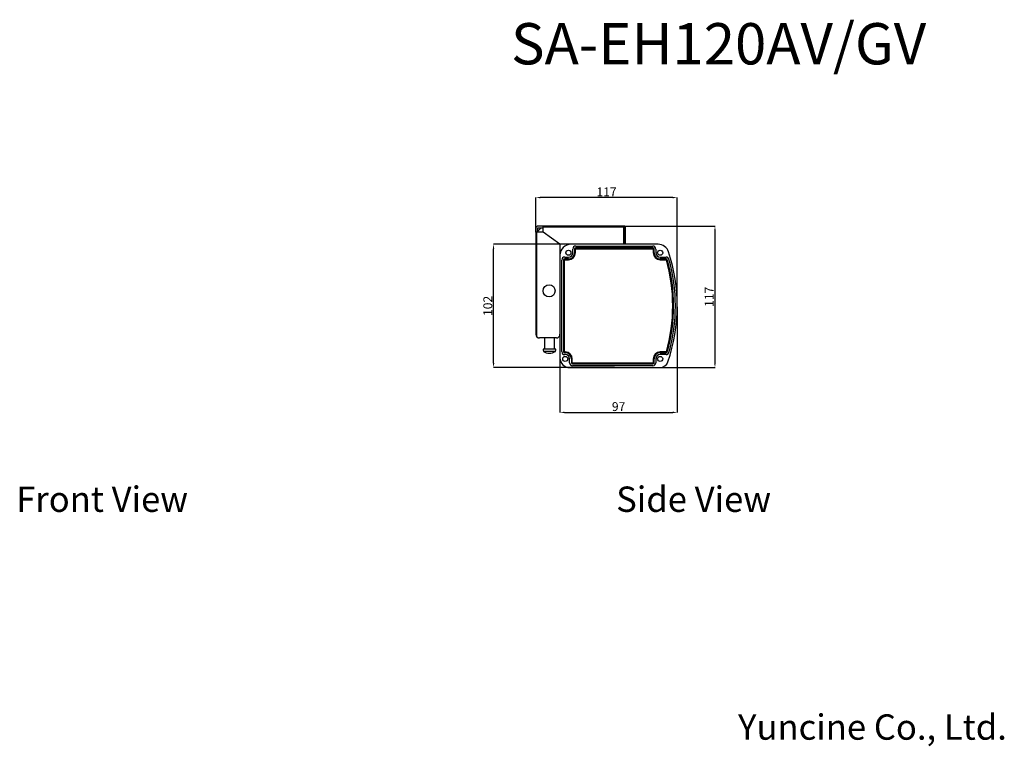
# Model space of a CAD drawing. Units: millimetres. Extents: x 3925 to 24442, y 1708 to 9707.
# Drawn here: x 3925 to 9477, y 1708 to 5805 of the extents above; entities that cross this region are included whole.
import ezdxf

# ---------------------------------------------------------------- set-up
doc = ezdxf.new("R2010")
doc.units = ezdxf.units.MM
doc.layers.add('탬플릿', color=7, linetype='Continuous')
doc.styles.add('ROMANS', font='romant.shx', dxfattribs={"bigfont": 'whtmtxt.shx'})
doc.styles.get("Standard").update_dxf_attribs({"font": 'arial.ttf'})
doc.dimstyles.new('ISO-25', dxfattribs={"dimtxt": 50, "dimasz": 25, "dimexe": 1.25, "dimexo": 0.625, "dimtad": 1, "dimtxsty": 'Standard', "dimcen": 2.5, "dimadec": 0, "dimazin": 0, "dimtfac": 1, "dimtmove": 2, "dimatfit": 3, "dimfxl": 1, "dimarcsym": 0})

# ---------------------------------------------------------------- blocks, each defined once
blk = doc.blocks.new('*D1')
at = {"layer": 'DEFPOINTS', "color": 0, "transparency": 16777216}
for p in [(6835.6, 4801.9), (6835.6, 4606.9), (7632.8, 4186)]:
    blk.add_point(p, dxfattribs=at)
at = {"layer": '탬플릿', "color": 0, "lineweight": -2, "transparency": 16777216}
for p, q in [((6835.6, 4607.5), (6835.6, 4803.2)), ((7607.8, 4801.9), (6860.6, 4801.9)), ((7632.8, 4186.6), (7632.8, 4803.2))]:
    blk.add_line(p, q, dxfattribs=at)
at = {"layer": '탬플릿', "color": 0, "transparency": 16777216}
for points in [[(6860.6, 4806.1), (6860.6, 4797.7), (6835.6, 4801.9)], [(7607.8, 4806.1), (7607.8, 4797.7), (7632.8, 4801.9)]]:
    blk.add_solid(points, dxfattribs=at)
at = {"layer": '탬플릿', "color": 0, "transparency": 16777216, "insert": (7234.2, 4827.6), "char_height": 50, "attachment_point": 5}
blk.add_mtext('117', dxfattribs=at)
blk = doc.blocks.new('*D2')
at = {"layer": 'DEFPOINTS', "color": 0, "transparency": 16777216}
for p in [(7331.9, 4640.9), (7534.9, 3843.6), (7845.6, 3843.6)]:
    blk.add_point(p, dxfattribs=at)
at = {"layer": '탬플릿', "color": 0, "lineweight": -2, "transparency": 16777216}
for p, q in [((7332.5, 4640.9), (7846.8, 4640.9)), ((7845.6, 4615.9), (7845.6, 3868.6)), ((7535.5, 3843.6), (7846.8, 3843.6))]:
    blk.add_line(p, q, dxfattribs=at)
at = {"layer": '탬플릿', "color": 0, "transparency": 16777216}
for points in [[(7841.4, 4615.9), (7849.7, 4615.9), (7845.6, 4640.9)], [(7841.4, 3868.6), (7849.7, 3868.6), (7845.6, 3843.6)]]:
    blk.add_solid(points, dxfattribs=at)
at = {"layer": '탬플릿', "color": 0, "transparency": 16777216, "insert": (7819.8, 4242.3), "char_height": 50, "attachment_point": 5, "rotation": 90}
blk.add_mtext('117', dxfattribs=at)
blk = doc.blocks.new('*D3')
at = {"color": 0, "lineweight": -2, "transparency": 16777216}
for p, q in [((6971.7, 4286.5), (6971.7, 3589.5)), ((7632.8, 4185.4), (7632.8, 3589.5)), ((6996.7, 3590.8), (7607.8, 3590.8))]:
    blk.add_line(p, q, dxfattribs=at)
at = {"color": 0, "transparency": 16777216}
for points in [[(6996.7, 3594.9), (6996.7, 3586.6), (6971.7, 3590.8)], [(7607.8, 3594.9), (7607.8, 3586.6), (7632.8, 3590.8)]]:
    blk.add_solid(points, dxfattribs=at)
at = {"layer": 'DEFPOINTS', "color": 0, "transparency": 16777216}
for p in [(6971.7, 4287.2), (7632.8, 4186), (7632.8, 3590.8)]:
    blk.add_point(p, dxfattribs=at)
at = {"color": 0, "transparency": 16777216, "insert": (7302.3, 3616.9), "char_height": 50, "attachment_point": 5}
blk.add_mtext('97', dxfattribs=at)
blk = doc.blocks.new('*D4')
at = {"color": 0, "lineweight": -2, "transparency": 16777216}
for p, q in [((7279.9, 4538.8), (6596.1, 4538.8)), ((6597.4, 3868.6), (6597.4, 4513.8)), ((7279.9, 3843.6), (6596.1, 3843.6))]:
    blk.add_line(p, q, dxfattribs=at)
at = {"color": 0, "transparency": 16777216}
for points in [[(6593.2, 4513.8), (6601.5, 4513.8), (6597.4, 4538.8)], [(6593.2, 3868.6), (6601.5, 3868.6), (6597.4, 3843.6)]]:
    blk.add_solid(points, dxfattribs=at)
at = {"layer": 'DEFPOINTS', "color": 0, "transparency": 16777216}
for p in [(6597.4, 4538.8), (7280.5, 4538.8), (7280.5, 3843.6)]:
    blk.add_point(p, dxfattribs=at)
at = {"color": 0, "transparency": 16777216, "insert": (6571.2, 4191.2), "char_height": 50, "attachment_point": 5, "rotation": 90}
blk.add_mtext('102', dxfattribs=at)

msp = doc.modelspace()

# ---------------------------------------------------------------- linework, layer by layer
at = {"color": 7, "linetype": 'Continuous'}
for p, q in [((6835.564, 4628.648), (6835.564, 4030.877)), ((6845.776, 4611.434), (6865.033, 4630.691)), ((6845.776, 4630.691), (6845.776, 4606.862)), ((6845.776, 4630.691), (6876.414, 4630.691)), ((7337.026, 4640.903), (6847.819, 4640.903)), ((6876.414, 4606.862), (6876.414, 4640.903)), ((7331.919, 4634.776), (6876.414, 4634.776)), ((7331.239, 4538.778), (7331.239, 4634.776)), ((7331.919, 4640.903), (7331.919, 4538.778)), ((7342.132, 4538.778), (7342.132, 4635.797)), ((6876.414, 4606.862), (6835.564, 4606.862)), ((6841.691, 4016.291), (6841.691, 4606.862)), ((6971.73, 4538.778), (6971.73, 4030.877)), ((7342.132, 4538.778), (6971.73, 4538.778)), ((6951.305, 4010.452), (6855.989, 4010.452)), ((6884.924, 4010.452), (6884.924, 3947.852)), ((6939.391, 4010.452), (6939.391, 3947.852)), ((6948.036, 3947.852), (6876.279, 3947.852)), ((6945.871, 3934.227), (6878.444, 3934.227))]:
    msp.add_line(p, q, dxfattribs=at)
at = {"linetype": 'Continuous', "lineweight": 30}
for p, q in [((7525.313, 4538.778), (7033.686, 4538.778)), ((7043.899, 4491.12), (7043.899, 4511.545)), ((7054.111, 4511.545), (7054.111, 4491.12)), ((7058.877, 4491.12), (7058.877, 4511.545)), ((7060.919, 4528.566), (7495.319, 4528.566)), ((7495.319, 4518.353), (7060.919, 4518.353)), ((7060.919, 4513.588), (7495.319, 4513.588)), ((7497.362, 4511.545), (7497.362, 4491.12)), ((7502.128, 4491.12), (7502.128, 4511.545)), ((7512.34, 4511.545), (7512.34, 4491.12)), ((6971.73, 4476.823), (6971.73, 3898.115)), ((6981.943, 3933.518), (6981.943, 4449.589)), ((6992.155, 4449.589), (6992.155, 3933.518)), ((6996.921, 3933.518), (6996.921, 4449.589)), ((6998.964, 4466.61), (7019.389, 4466.61)), ((7019.389, 4456.398), (6998.964, 4456.398)), ((6998.964, 4451.632), (7019.389, 4451.632)), ((7536.85, 4466.61), (7569.906, 4466.61)), ((7569.906, 4456.398), (7536.85, 4456.398)), ((7536.85, 4451.632), (7569.906, 4451.632)), ((7001.687, 3931.475), (6998.964, 3931.475)), ((6998.964, 3926.71), (7001.687, 3926.71)), ((7001.687, 3916.497), (6998.964, 3916.497)), ((7026.197, 3870.881), (7026.197, 3891.987)), ((7036.409, 3891.987), (7036.409, 3870.881)), ((7041.175, 3870.881), (7041.175, 3891.987)), ((7497.362, 3891.987), (7497.362, 3870.881)), ((7502.128, 3870.881), (7502.128, 3891.987)), ((7512.34, 3891.987), (7512.34, 3870.881)), ((7569.906, 3931.475), (7536.85, 3931.475)), ((7536.85, 3926.71), (7569.906, 3926.71)), ((7569.906, 3916.497), (7536.85, 3916.497)), ((7026.197, 3843.648), (7534.891, 3843.648)), ((7495.319, 3868.839), (7043.218, 3868.839)), ((7043.218, 3864.073), (7495.319, 3864.073)), ((7495.319, 3853.861), (7043.218, 3853.861))]:
    msp.add_line(p, q, dxfattribs=at)
for centre in [(7019.389, 4491.12), (7536.85, 4491.12), (7001.687, 3891.987), (7536.85, 3891.987)]:
    msp.add_circle(centre, 14.297, dxfattribs=at)
at = {"color": 7, "linetype": 'Continuous'}
msp.add_circle((6910.455, 4275.977), 34.042, dxfattribs=at)
for centre, radius, start, end in [((6847.819, 4628.648), 12.255, 90, 180), ((7337.026, 4635.797), 5.106, 0, 90), ((6855.989, 4030.877), 20.425, 180, 270), ((6951.305, 4030.877), 20.425, 270, 0), ((6900.938, 3944.788), 24.85, 172.918118, 205.149309), ((6923.377, 3944.788), 24.85, 334.850691, 7.081882), ((6912.157, 3985.638), 61.479, 236.744306, 303.255694)]:
    msp.add_arc(centre, radius, start, end, dxfattribs=at)
at = {"linetype": 'Continuous', "lineweight": 30}
for centre, radius, start, end in [((7033.686, 4476.823), 61.956, 90, 180), ((7060.919, 4511.545), 17.021, 90, 180), ((7060.919, 4511.545), 6.808, 90, 180), ((7060.919, 4511.545), 2.042, 90, 180), ((7495.319, 4511.545), 17.021, 0, 90), ((7495.319, 4511.545), 6.808, 0, 90), ((7495.319, 4511.545), 2.042, 0, 90), ((7525.313, 4476.823), 61.956, 18.151108, 90), ((6998.964, 4449.589), 17.021, 90, 180), ((6998.964, 4449.589), 6.808, 90, 180), ((6998.964, 4449.589), 2.042, 90, 180), ((7019.389, 4491.12), 39.488, 270, 0), ((7019.389, 4491.12), 34.722, 270, 0), ((7019.389, 4491.12), 24.51, 270, 0), ((7536.85, 4491.12), 39.488, 180, 270), ((7536.85, 4491.12), 34.722, 180, 270), ((7536.85, 4491.12), 24.51, 180, 270), ((7569.906, 4449.589), 17.021, 15.752948, 90), ((7569.906, 4449.589), 6.808, 15.752948, 90), ((7569.906, 4449.589), 2.042, 15.752948, 90), ((6655.16, 4191.554), 952.485, 344.247052, 15.752948), ((6655.16, 4191.554), 957.251, 344.247052, 15.752948), ((6655.16, 4191.554), 977.676, 341.195241, 18.151108), ((6655.16, 4191.554), 967.463, 344.247052, 15.752948), ((7026.197, 3898.115), 54.467, 180, 270), ((6998.964, 3933.518), 17.021, 180, 270), ((6998.964, 3933.518), 6.808, 180, 270), ((6998.964, 3933.518), 2.042, 180, 270), ((7001.687, 3891.987), 39.488, 0, 90), ((7001.687, 3891.987), 34.722, 0, 90), ((7001.687, 3891.987), 24.51, 0, 90), ((7536.85, 3891.987), 39.488, 90, 180), ((7536.85, 3891.987), 34.722, 90, 180), ((7536.85, 3891.987), 24.51, 90, 180), ((7569.906, 3933.518), 2.042, 270, 344.247052), ((7569.906, 3933.518), 6.808, 270, 344.247052), ((7569.906, 3933.518), 17.021, 270, 344.247052), ((7043.218, 3870.881), 17.021, 180, 270), ((7043.218, 3870.881), 6.808, 180, 270), ((7043.218, 3870.881), 2.042, 180, 270), ((7495.319, 3870.881), 17.021, 270, 0), ((7495.319, 3870.881), 6.808, 270, 0), ((7495.319, 3870.881), 2.042, 270, 0), ((7534.891, 3891.987), 48.339, 270, 341.195241)]:
    msp.add_arc(centre, radius, start, end, dxfattribs=at)
at = {"layer": '탬플릿'}
msp.add_line((6971.73, 4538.778), (6876.414, 4606.862), dxfattribs=at)

# ---------------------------------------------------------------- texts
at = {"insert": (6695.797, 5785.557), "char_height": 232.7256, "attachment_point": 1, "style": 'ROMANS'}
msp.add_mtext_dynamic_manual_height_columns('{\\Fromans,a-kordansun|c129;SA-EH120AV/GV}', width=1164.25445, gutter_width=11.971, heights=[0], dxfattribs=at)
at = {"char_height": 143.0784, "attachment_point": 1}
for s, width, insert in [('{\\C256;Front View}', 4098.41177, (3905.78, 3172.795, 38727.129)), ('{\\C256;Side View}', 4454.79539, (7288.429, 3172.795, 38727.129)), ('{\\fGulim|b0|i0|c129|p49;\\C256;Yuncine Co., Ltd.}', 1954.30688, (7976, 1888.181))]:
    msp.add_mtext_dynamic_manual_height_columns(s, width=width, gutter_width=17.885, heights=[0], dxfattribs=dict(at, insert=insert))

# ---------------------------------------------------------------- dimensions: what is measured, and where the dimension line sits
dim = msp.add_linear_dim(base=(6597.38, 4538.778), p1=(7280.544, 3843.648), p2=(7280.544, 4538.778), angle=90, text='102', dimstyle='ISO-25')
dim.commit()
dim.dimension.update_dxf_attribs({"geometry": '*D4', "text_midpoint": (6571.226, 4191.213)})
dim = msp.add_linear_dim(base=(7632.82, 3590.752), p1=(6971.73, 4287.173), p2=(7632.82, 4185.977), text='97', dimstyle='ISO-25')
dim.commit()
dim.dimension.update_dxf_attribs({"geometry": '*D3', "text_midpoint": (7302.275, 3616.906)})
at = {"layer": '탬플릿'}
for base, p1, p2, angle, picture, middle in [((6835.564, 4801.902), (7632.82, 4185.977), (6835.564, 4606.862), 180, '*D1', (7234.192, 4827.63)), ((7845.557, 3843.648), (7331.919, 4640.903), (7534.891, 3843.648), 90, '*D2', (7819.83, 4242.276))]:
    dim = msp.add_linear_dim(base=base, p1=p1, p2=p2, angle=angle, text='117', dimstyle='ISO-25', dxfattribs=at)
    dim.commit()
    dim.dimension.update_dxf_attribs({"geometry": picture, "text_midpoint": middle})

doc.saveas('drawing.dxf')
